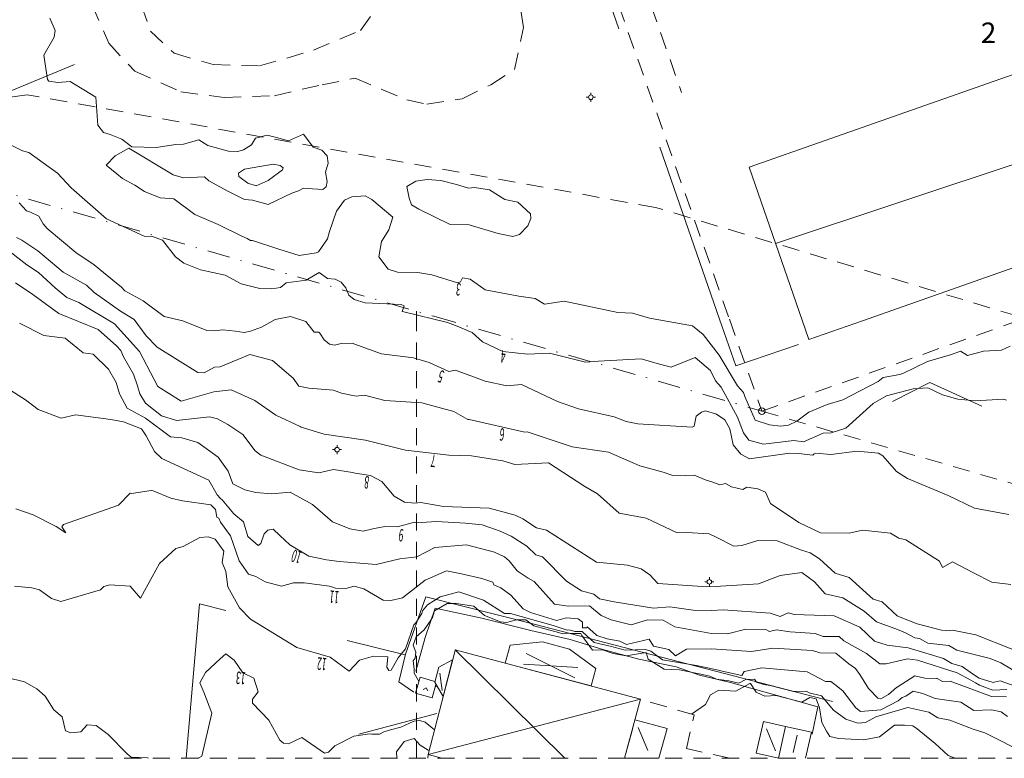
# Model space of a CAD drawing. Units: inches. Extents: x 132342 to 133354, y 6497440 to 6498229.
# Drawn here: x 132919 to 133006, y 6497440 to 6497505 of the extents above; entities that cross this region are included whole.
import ezdxf
from ezdxf.enums import TextEntityAlignment as Align

# ---------------------------------------------------------------- set-up
doc = ezdxf.new("R2010")
doc.units = ezdxf.units.IN
doc.header["$MEASUREMENT"] = 0
for name, pattern in [('DGN Style 2', [2.5, 1.5, -1]), ('DGN Style 4', [4.0024999999999995, 2, -1, 0.0025, -1]), ('Staket', [27, 3, 13, -11]), ('Stodmur', [16, 1, 8, 7])]:
    doc.linetypes.add(name, pattern=pattern)
for name, color, linetype, lineweight in [('belysningstolpe', 30, 'Continuous', 0), ('bostadshus_fasad', 5, 'Continuous', 0), ('bostadshus_tak', 171, 'Continuous', 0), ('byggnadssymboler', 18, 'Continuous', 0), ('byggnadssymboler2', 18, 'Continuous', 0), ('fastighetsbeteckning', 96, 'Continuous', 0), ('fornminnen_RAA', 6, 'DGN Style 2', 0), ('gränspunkter_bas', 1, 'Continuous', 0), ('hojdkurva_1m_NH', 36, 'Continuous', 0), ('hojdkurva_5m_NH', 18, 'Continuous', 0), ('klm_fastgranser', 1, 'DGN Style 2', 0), ('klm_kvarttraktgr', 20, 'DGN Style 2', 0), ('kvartersmark', 216, 'DGN Style 4', 0), ('planområdesgr', 190, 'DGN Style 2', 0), ('skärmtak_takkant', 250, 'Continuous', 0), ('staket', 250, 'Staket', 0), ('stödmur', 57, 'Stodmur', 0), ('trappa_frist', 30, 'Continuous', 0), ('trappsymbol', 250, 'Continuous', 0), ('uthus_fasad', 17, 'Continuous', 0), ('uthus_tak', 36, 'Continuous', 0), ('vag_inom_kvarter', 16, 'DGN Style 2', 0)]:
    doc.layers.add(name, color=color, linetype=linetype, lineweight=lineweight)
doc.styles.add('Style-font1', font='font1.shx')

msp = doc.modelspace()

# ---------------------------------------------------------------- linework, layer by layer
at = {"layer": 'belysningstolpe', "linetype": 'Continuous', "lineweight": 0}
for p, q in [((132968.992372314, 6497498.416437069, 6500002.564907981), (132968.792372314, 6497498.416437069, 6500002.564907981)), ((132969.192372314, 6497498.616437069, 6500002.564907981), (132969.192372314, 6497498.816437069, 6500002.564907981)), ((132969.392372314, 6497498.416437069, 6500002.564907981), (132969.592372314, 6497498.416437069, 6500002.564907981)), ((132969.192372314, 6497498.216437069, 6500002.564907981), (132969.192372314, 6497498.01643707, 6500002.564907981)), ((132946.6965324931, 6497467.470544421, 6500007.685582708), (132946.4965324931, 6497467.470544421, 6500007.685582708)), ((132946.8965324931, 6497467.670544421, 6500007.685582708), (132946.8965324931, 6497467.870544421, 6500007.685582708)), ((132946.8965324931, 6497467.270544421, 6500007.685582708), (132946.8965324931, 6497467.070544423, 6500007.685582708)), ((132947.0965324931, 6497467.470544421, 6500007.685582708), (132947.2965324931, 6497467.470544421, 6500007.685582708)), ((132979.6010935769, 6497456.068022641, 6500008.07277039), (132979.6010935769, 6497456.268022642, 6500008.07277039)), ((132979.4010935769, 6497455.868022641, 6500008.07277039), (132979.2010935769, 6497455.868022641, 6500008.07277039)), ((132979.6010935769, 6497455.668022641, 6500008.07277039), (132979.6010935769, 6497455.468022643, 6500008.07277039)), ((132979.8010935769, 6497455.868022641, 6500008.07277039), (132980.0010935769, 6497455.868022641, 6500008.07277039))]:
    msp.add_line(p, q, dxfattribs=at)
for centre in [(132969.192372314, 6497498.416437069, 6500002.564907981), (132946.8965324931, 6497467.470544421, 6500007.685582708), (132979.6010935769, 6497455.868022641, 6500008.07277039)]:
    msp.add_circle(centre, 0.2, dxfattribs=at)
at = {"layer": 'bostadshus_fasad', "linetype": 'Continuous', "lineweight": 0, "extrusion": (-0.09424917976191821, 0.1119488827178336, 0.9892343199527777), "elevation": 714862.6016262968, "flags": 128}
msp.add_lwpolyline([(-4286338.624358855, -4832267.118389132), (-4286348.29859075, -4832253.151841759), (-4286343.861972032, -4832250.062387004)], dxfattribs=at)
at = {"layer": 'bostadshus_fasad', "linetype": 'Continuous', "lineweight": 0}
msp.add_polyline3d([(132956.0986820757, 6497440.3666663, 13.60302169799805), (132954.8901700611, 6497440.69577079, 13.53588184380531), (132957.2628430271, 6497449.84564231, 11.57898357391357), (132957.2634114521, 6497449.90063881, 11.58244752573967)], dxfattribs=at)
at = {"layer": 'bostadshus_tak', "linetype": 'Continuous', "lineweight": 0, "elevation": 21.24524765753746, "flags": 128}
msp.add_lwpolyline([(132961.673234184, 6497448.72677644), (132969.217354393, 6497446.71858715), (132969.631760623, 6497448.2538628), (132967.321793364, 6497449.94320934), (132964.9407034831, 6497450.5859203), (132962.09472082, 6497450.2882833), (132961.673234184, 6497448.72677644)], dxfattribs=at)
at = {"layer": 'byggnadssymboler', "linetype": 'Continuous', "lineweight": 0}
for p, q in [((132985.4207985599, 6497485.566652125, 2.732006596088409), (133038.1272960875, 6497503.13965329, 2.790867487192155)), ((132957.2634114521, 6497449.90063881, 11.58244752573967), (132966.909777468, 6497440.3666663, 13.58043689537048)), ((132973.562306071, 6497445.561992982, 13.6263151524067), (132954.8901700611, 6497440.69577079, 13.53588184380531))]:
    msp.add_line(p, q, dxfattribs=at)
at = {"layer": 'byggnadssymboler2', "linetype": 'Continuous', "lineweight": 0}
for p, q in [((132963.5192475345, 6497449.57434407, 21.24524765753746), (132967.7928276784, 6497447.43252638, 21.24524765753746)), ((132963.2649394717, 6497448.632193712, 21.24524765753746), (132968.0400553353, 6497448.348445527, 21.24524765753746)), ((132956.1381470191, 6497446.306828255, 18.47786268734932), (132955.9168665097, 6497447.848734336, 18.47786268734932)), ((132973.3458895767, 6497443.073888171, 17.03247285604477), (132974.1877616446, 6497441.043471768, 17.03247285604477)), ((132984.6090974534, 6497442.963075034, 16.43744705820083), (132985.4088459146, 6497441.024110097, 16.43744705820083)), ((132987.3166891725, 6497442.410152147, 16.65139759659767), (132986.9750468247, 6497440.877537762, 16.65139759659767))]:
    msp.add_line(p, q, dxfattribs=at)
at = {"layer": 'fastighetsbeteckning', "linetype": 'Continuous', "lineweight": 0}
msp.add_line((133003.6445329573, 6497504.820635957, 6500000), (133003.6442501225, 6497504.820635957, 6500000), dxfattribs=at)
at = {"layer": 'fornminnen_RAA', "lineweight": 0, "flags": 128}
for points in [[(132919.664891906, 6497498.64264548), (132875.760161521, 6497492.62114321)], [(132974.855647136, 6497488.74581604), (132919.664891906, 6497498.64264548)], [(133035.381704654, 6497470.596584973), (132974.855647136, 6497488.74581604)], [(132853.2052809539, 6497440.3666663), (133290.40664094, 6497440.3666663)]]:
    msp.add_lwpolyline(points, dxfattribs=at)
at = {"layer": 'gränspunkter_bas', "linetype": 'Continuous', "lineweight": 0}
msp.add_circle((132984.2081854801, 6497470.854051012, 6500000), 0.2850000000000001, dxfattribs=at)
at = {"layer": 'hojdkurva_1m_NH', "linetype": 'Continuous', "lineweight": 0, "flags": 128}
for points, elevation in [([(133006.0156605339, 6497476.54579369), (133005.2546153851, 6497476.21846154), (133003.6802060299, 6497476.13333491), (133002.2768, 6497475.749200003), (133001.660800832, 6497476.1058395), (133000.861538461, 6497475.81307692), (132998.7513122389, 6497475.2272658), (132996.598333333, 6497474.15333333), (132996.323018868, 6497474.06962264), (132994.8622222221, 6497473.79962963), (132994.425, 6497473.45), (132991.3405319171, 6497471.844300329), (132989.952865999, 6497471.44984846), (132988.326470588, 6497470.75117647), (132987.282596472, 6497469.97118182), (132986.542175087, 6497469.63215577), (132985.839197865, 6497469.52321173), (132984.888912493, 6497469.64522986), (132983.6168783391, 6497470.06609168), (132982.723333333, 6497472.12555556), (132982.594761905, 6497472.500952384), (132982.0583783779, 6497473.08810811), (132980.4642857139, 6497475.76), (132979.0434736841, 6497477.59642105), (132978.1155971041, 6497478.35768079), (132974.3477439079, 6497479.01653121), (132972.8600562391, 6497479.466677923), (132971.5464406781, 6497479.51881356), (132966.8375759799, 6497480.49909652), (132965.106335968, 6497480.23406731), (132964.291071558, 6497480.7351999), (132962.859090909, 6497480.95181818), (132959.898666667, 6497481.50488889), (132958.5927466071, 6497482.44743852), (132957.9206195619, 6497482.55835373), (132957.7354516909, 6497482.20701507), (132957.4692745161, 6497482.10742828), (132955.228672868, 6497482.83786432), (132953.9970731709, 6497483.03658537), (132952.199483727, 6497483.0551855), (132951.395886255, 6497483.31500243), (132950.5549118631, 6497484.4052076), (132950.7926865671, 6497485.76089552), (132951.437187633, 6497486.76300415), (132951.808840956, 6497487.878040732), (132949.9453426061, 6497489.43682927), (132949.3702310531, 6497489.74977037), (132948.1922358871, 6497489.66475627), (132947.5346294229, 6497489.38726799), (132946.841222698, 6497488.41789063), (132946.22, 6497486.62526316), (132946.066478873, 6497485.98760563), (132945.263709677, 6497484.83564516), (132945.052, 6497484.756), (132943.580452903, 6497484.5354166), (132941.773181818, 6497485.06613636), (132939.462173913, 6497485.83717392), (132939.276521739, 6497485.82956522), (132938.989090909, 6497486.014545461), (132938.5358823531, 6497486.23176471), (132936.462, 6497487.238), (132934.412209785, 6497488.13420939), (132932.5416187029, 6497489.49225341), (132931.3463298869, 6497489.58802191), (132929.988764045, 6497490.14640449), (132929.1201190479, 6497490.70464286), (132928.0604761911, 6497491.286507943), (132927.551481482, 6497491.69074074), (132926.6036597159, 6497492.45264583), (132927.396081147, 6497493.27433038), (132928.616451613, 6497493.94645161), (132932.5082237959, 6497491.5975492), (132933.3995634179, 6497491.34340436), (132935.235510499, 6497491.41769121), (132935.6368539331, 6497491.06640449), (132937.3015789471, 6497490.17421053), (132938.751239342, 6497489.436641593), (132939.456345439, 6497489.394206942), (132940.83111217, 6497488.98670972), (132942.9280645161, 6497490.00806452), (132943.5126315789, 6497490.20526316), (132943.9496162281, 6497490.44444079), (132944.305833333, 6497490.412500002), (132945.6341052089, 6497490.31592996), (132945.9479389691, 6497490.54184519), (132946.0206451609, 6497491.02387097), (132945.8775, 6497491.827500002), (132946.1246273151, 6497492.618396619), (132946.0113728471, 6497493.27996056), (132945.553473475, 6497493.766168373), (132944.798333333, 6497494.03833333), (132943.937246377, 6497495.182753622), (132942.630380163, 6497494.58113627), (132941.5623529411, 6497494.89235294), (132940.7666613641, 6497495.08778981), (132939.726, 6497494.82), (132939.3677776971, 6497494.22625009), (132938.6746937261, 6497493.79919131), (132938.1851518459, 6497493.65329115), (132937.363333333, 6497493.69333333), (132935.5496896691, 6497494.16948075), (132934.74625, 6497494.669375001), (132933.3977777779, 6497494.28777778), (132932.7257142861, 6497494.25857143), (132930.9978079879, 6497494.00330681), (132928.865, 6497494.06125), (132927.986153846, 6497494.75076923), (132926.967647059, 6497495.15882353), (132926.388688122, 6497495.336278141), (132925.8776264839, 6497495.9783731), (132925.693473392, 6497498.43631895), (132923.458181818, 6497499.810909091), (132922.371435488, 6497499.69987972), (132921.578354161, 6497499.8189607), (132921.463539928, 6497499.98176868), (132921.1394902871, 6497502.11706937), (132922.0401754389, 6497503.686315793), (132922.145424974, 6497504.29116253), (132921.6599200771, 6497505.3499627)], 3), ([(133005.691170263, 6497471.8044747), (133005.453540875, 6497471.91213913), (133002.9493465741, 6497471.7652444), (133001.422402581, 6497471.89184247), (133000.0862875109, 6497472.29594212), (132998.784782609, 6497472.90739131), (132997.5071628261, 6497472.80493972), (132995.1544520609, 6497472.18623108), (132994.00473559, 6497471.521922329), (132991.588457799, 6497469.35691033), (132990.31016469, 6497468.95601871), (132989.593017751, 6497468.912662723), (132987.871086957, 6497468.15331522), (132987.0252631581, 6497468.28649123), (132984.370463618, 6497467.95810756), (132983.0772709091, 6497468.29749066), (132982.5876923079, 6497468.94538462), (132982.0652577059, 6497470.32188247), (132980.64, 6497472.96804598), (132980.1497966261, 6497473.5108267), (132979.696176471, 6497474.419558822), (132978.363509506, 6497475.57517982), (132976.2508103631, 6497474.72518814), (132975.008510638, 6497475.04638298), (132973.6055384619, 6497475.45707692), (132969.8682352941, 6497475.24764706), (132968.7068015061, 6497475.14479821), (132965.5659562481, 6497475.93796554), (132963.6356459, 6497475.86453219), (132961.456818182, 6497476.08636364), (132959.6663514471, 6497476.94446594), (132958.753221443, 6497477.76950521), (132957.3035999999, 6497478.3796), (132956.584482759, 6497478.64402299), (132952.759876543, 6497479.56901235), (132952.6088188651, 6497479.59645319), (132952.7896403589, 6497480.0902524), (132952.535, 6497480.225161293), (132949.356104466, 6497480.36474826), (132948.391240485, 6497480.64937487), (132947.9185087719, 6497481.04087719), (132947.679963563, 6497481.68102831), (132947.24291401, 6497482.18973982), (132946.7166225, 6497482.43983385), (132946.0560493829, 6497482.50790124), (132945.3147368419, 6497483.025789479), (132944.1862962961, 6497482.351111113), (132942.436268657, 6497482.114328363), (132941.9205827091, 6497481.70849177), (132941.172894737, 6497481.58368421), (132940.1237209301, 6497481.633255819), (132938.465833333, 6497482.02083333), (132937.0618032789, 6497482.79344263), (132934.895279726, 6497483.27413327), (132933.445989522, 6497483.848619202), (132932.711536391, 6497484.39669474), (132931.568, 6497485.868), (132930.686363636, 6497486.17818182), (132929.938125, 6497486.210625), (132926.6479012351, 6497487.73962963), (132923.535, 6497490.45875), (132922.3478555541, 6497491.75776827), (132919.8307317071, 6497493.57414634), (132919.252869941, 6497493.72445833), (132916.3974358971, 6497495.15307692)], 4), ([(132940.846666667, 6497491.10666667), (132939.8, 6497490.63111111), (132939.057987885, 6497490.88110028), (132938.2682310929, 6497491.46513492), (132938.2332558501, 6497491.740946552), (132938.7534059131, 6497492.09018308), (132941.2948593249, 6497492.536184093), (132941.896095459, 6497492.430794), (132942.164307919, 6497492.2170782), (132942.10043553, 6497492.05657832), (132940.846666667, 6497491.10666667)], 4), ([(132953.221875, 6497489.550625), (132953.020666667, 6497490.58966667), (132953.818553571, 6497491.035290183), (132954.8134523809, 6497491.20954167), (132956.0053630951, 6497491.112421133), (132957.3942857139, 6497490.743928572), (132958.4556344891, 6497490.4212699), (132958.98, 6497490.49882353), (132960.2725, 6497490.29923077), (132961.6448648651, 6497489.448378383), (132962.7637091401, 6497489.20051716), (132963.8913201401, 6497488.18678445), (132963.9090853009, 6497487.771831931), (132963.6505093939, 6497487.13633684), (132962.907692308, 6497486.36692308), (132962.333333333, 6497486.19666667), (132961.053333333, 6497486.45666667), (132958.4901634481, 6497487.20842036), (132956.8383096399, 6497487.23967805), (132954.065, 6497488.595), (132953.4218712799, 6497488.96201265), (132953.221875, 6497489.550625)], 3), ([(132918.734074074, 6497486.0962963), (132919.2091803279, 6497485.87540984), (132920.6192262521, 6497484.91710901), (132922.83005287, 6497483.049951253), (132924.894545455, 6497481.91727273), (132925.5511179121, 6497481.2673379), (132927.865652174, 6497479.6284058), (132929.0684800191, 6497478.89969072), (132930.1317777779, 6497477.46688889), (132931.102337003, 6497476.46851753), (132934.665554193, 6497474.25624079), (132935.215381072, 6497474.22183164), (132936.133903795, 6497474.71810257), (132936.623846154, 6497474.732307693), (132939.2415306189, 6497475.82330024), (132941.2202606311, 6497475.2931815), (132943.029375, 6497473.7625), (132943.54475, 6497473.03625), (132944.402315789, 6497472.86126316), (132946.5942553191, 6497472.70893617), (132947.270963856, 6497472.426506022), (132948.5615682609, 6497472.15843823), (132949.3157421639, 6497472.24287079), (132951.1008823531, 6497471.793529412), (132954.3383783779, 6497471.57216216), (132957.1611111109, 6497470.811111113), (132958.379855073, 6497470.120434782), (132958.486885246, 6497470.1052459), (132963.3957746479, 6497469.0171831), (132963.582, 6497469.02216667), (132967.556299942, 6497467.704748689), (132970.75, 6497467.24966667), (132973.4865611861, 6497466.060813563), (132975.5305, 6497465.497), (132976.3829478869, 6497465.19571011), (132977.5397530861, 6497465.17148148), (132978.2683110659, 6497465.234350899), (132979.311206897, 6497464.80172414), (132979.8189189191, 6497464.65297297), (132980.5333065579, 6497464.384622), (132981.004090909, 6497464.512272732), (132981.551538461, 6497464.21153846), (132982.533333333, 6497463.9625), (132982.9058139529, 6497464.17674419), (132983.871538461, 6497464.03282051), (132984.546664844, 6497463.7472388), (132984.9627766499, 6497462.7440189), (132987.458333333, 6497461.06666667), (132989.359259259, 6497460.168518523), (132991.871489362, 6497460.12829787), (132993.0488319349, 6497460.38752993), (132995.5073809521, 6497460.132857143), (132996.2392621529, 6497459.70646577), (132996.8509375, 6497459.560625), (132999.815445626, 6497457.68939977), (133000.0907241011, 6497457.12045028), (133000.9609364131, 6497457.62725663), (133002.7929268291, 6497456.66243902), (133004.401525424, 6497455.837966103), (133006.0746153851, 6497455.61923077)], 6), ([(132917.6655555561, 6497485.25583333), (132919.652605042, 6497483.70806723), (132920.676916203, 6497483.03166111), (132922.12254902, 6497481.67960785), (132923.146177768, 6497480.82449095), (132924.1977649159, 6497480.38166937), (132927.341796875, 6497478.530546883), (132929.5342666669, 6497476.085400003), (132931.1446875, 6497473.019375), (132933.206953917, 6497471.73111604), (132936.0722253661, 6497472.545647123), (132937.5815789471, 6497472.72263158), (132939.661713954, 6497471.77996183), (132941.5248648651, 6497470.48851351), (132943.641884058, 6497469.494927543), (132943.73097561, 6497469.44853659), (132945.7652631581, 6497468.83131579), (132949.4052517431, 6497468.309321502), (132952.9024000001, 6497467.422), (132956.709315146, 6497466.97772007), (132958.702766665, 6497466.93860983), (132961.4640449441, 6497466.503146073), (132962.507708045, 6497466.164509472), (132965.458051909, 6497466.31942431), (132968.668360656, 6497464.22098361), (132969.7727178709, 6497463.5799763), (132971.690869565, 6497461.89043478), (132974.0547368419, 6497461.45394737), (132976.7589743591, 6497460.16897436), (132977.6358620689, 6497460.21), (132979.593272727, 6497460.068727273), (132980.264, 6497459.7516), (132981.758633563, 6497458.99379155), (132982.4463020139, 6497459.04255556), (132983.8712099121, 6497459.49831657), (132985.5551527951, 6497459.47417883), (132987.6834337349, 6497458.63795181), (132988.465463918, 6497458.40360825), (132989.263821656, 6497457.881337584), (132990.656397306, 6497456.635782024), (132991.8828571429, 6497456.23771429), (132993.9910692949, 6497454.3409671), (132994.7673028481, 6497454.11111755), (132996.0939451749, 6497452.87066734), (132996.497608696, 6497452.70630435), (132997.8699519, 6497452.16523333), (132999.997272727, 6497451.62090909), (133000.4192307689, 6497451.56461539), (133000.9598355079, 6497451.6170918), (133003.022352941, 6497451.19611765), (133006.272647059, 6497449.911470593)], 7), ([(132918.6393975899, 6497482.113012053), (132920.174571429, 6497481.08985714), (132922.4568366611, 6497479.42758471), (132925.902391984, 6497478.03361518), (132927.521484375, 6497476.585234383), (132927.9014988711, 6497476.18579907), (132928.145783133, 6497475.6273494), (132929.0201979289, 6497474.09299493), (132929.373409091, 6497473.08795455), (132929.5726804791, 6497472.386997322), (132930.0701083081, 6497471.553696534), (132931.477306016, 6497470.44776293), (132932.7953042481, 6497470.021359822), (132935.684537122, 6497470.35327939), (132936.377355901, 6497470.16694525), (132937.286956522, 6497469.66608696), (132938.6263175471, 6497468.78870534), (132939.711140439, 6497467.37025593), (132940.1946699529, 6497466.98301303), (132943.5786919861, 6497465.69179832), (132945.306666667, 6497465.44133333), (132946.586315789, 6497465.72526316), (132948.241538461, 6497465.47846154), (132948.5, 6497465.41888889), (132949.8439344261, 6497465.190720933), (132950.835737705, 6497464.67557377), (132951.908571429, 6497463.3975), (132952.823683542, 6497462.85822446), (132953.7331578951, 6497462.78263158), (132954.2598027279, 6497462.8276376), (132956.242488575, 6497462.47829233), (132960.2444922831, 6497462.33512945), (132962.5528571429, 6497461.70714286), (132963.205185185, 6497461.38148148), (132964.4116168411, 6497460.602730133), (132965.305243907, 6497460.38786508), (132969.673043478, 6497457.580869573), (132972.401159636, 6497457.3359199), (132973.6123149541, 6497457.00319187), (132974.36, 6497456.485), (132975.0768575649, 6497455.72930629), (132979.0007692311, 6497455.44615385), (132980.2271428571, 6497455.42142857), (132980.581428571, 6497455.48142857), (132983.9096971381, 6497455.6975808), (132985.8353121591, 6497456.40982666), (132987.734761905, 6497456.69333333), (132988.8411379671, 6497455.85083231), (132989.765302479, 6497454.82132143), (132991.330458817, 6497454.47132439), (132993.2106120541, 6497453.27654226), (132994.2975188129, 6497452.36520707), (132996.116666667, 6497451.67644444), (132996.8217647059, 6497451.37705882), (132997.640204082, 6497450.9577551), (132998.06, 6497450.89052632), (132998.799342689, 6497450.46469037), (133000.644903106, 6497450.28165602), (133001.335043885, 6497449.84892283), (133004.2637339699, 6497449.12746166), (133005.2092473121, 6497448.74021505), (133007.0759230771, 6497447.64876923)], 8), ([(132918.99875, 6497478.59333333), (132921.1352777669, 6497477.49644318), (132923.0196574769, 6497477.26646199), (132924.595593858, 6497475.97355247), (132925.4820334449, 6497475.86570958), (132926.825405406, 6497474.53648649), (132927.492247191, 6497473.36842697), (132927.7795238089, 6497472.38396826), (132927.802195122, 6497472.32609756), (132928.4526012559, 6497471.10215522), (132930.0806811359, 6497470.24360667), (132932.2566037741, 6497468.60113208), (132933.2550943401, 6497468.49924528), (132934.672291667, 6497468.10645833), (132936.446956522, 6497466.813695649), (132937.321126548, 6497465.57104346), (132937.7428571429, 6497464.48285714), (132938.7865119989, 6497463.929631809), (132939.760053297, 6497463.69566024), (132941.136771436, 6497463.60429945), (132942.766932734, 6497463.7513184), (132944.726666667, 6497462.65166667), (132946.5088001971, 6497461.14195027), (132948.020042793, 6497460.50484263), (132949.183571429, 6497460.31178572), (132950.0457142861, 6497460.530357143), (132951.086, 6497460.711764714), (132952.2047945211, 6497460.69821918), (132953.687503664, 6497461.11164732), (132953.8619736841, 6497461.03381579), (132955.619756721, 6497461.16345009), (132958.177906977, 6497461.02232558), (132959.6385906041, 6497460.87295302), (132960.218311688, 6497460.66246753), (132961.22, 6497460.31142857), (132962.203571429, 6497459.86321429), (132963.5685279191, 6497459.002182743), (132964.3665399611, 6497458.23883664), (132964.9545600929, 6497458.06424562), (132967.0565957451, 6497455.91446809), (132968.3710443859, 6497455.08095277), (132969.4497530861, 6497454.77572898), (132969.9571292241, 6497454.36388902), (132971.236, 6497454.11466667), (132974.701724433, 6497453.54662145), (132976.1176192751, 6497453.681907632), (132978.1885615189, 6497453.38886575), (132979.776666667, 6497453.3525), (132980.8237341831, 6497453.410286563), (132984.9361018291, 6497453.10473472), (132985.8308562031, 6497452.80721195), (132986.5206614511, 6497453.133223233), (132987.0375, 6497453.006333331), (132990.567957098, 6497452.89129293), (132992.822105263, 6497451.89052632), (132994.118278465, 6497450.6586645), (132995.210060487, 6497450.31199424), (132997.07, 6497450.077500002), (133000.180262495, 6497449.1449823), (133000.895373342, 6497448.68206219), (133001.8178511269, 6497448.42555108), (133002.7111111109, 6497447.79208333), (133003.301176471, 6497447.41382353), (133004.520196079, 6497447.020000001), (133004.63, 6497447.04434783), (133005.158, 6497447.17771429), (133007.293128834, 6497446.41496933)], 9), ([(132918.681270745, 6497462.27626084), (132920.19438973, 6497461.75935125), (132922.2197872341, 6497460.7212766), (132923.0712765961, 6497460.17319149), (132922.71728073, 6497460.686510423), (132922.8757411311, 6497460.904119393), (132927.6825, 6497462.594500002), (132928.7226315789, 6497463.65789474), (132928.822941176, 6497463.62117647), (132930.573529412, 6497463.884705881), (132930.7447692311, 6497463.848), (132932.2864727831, 6497463.2159282), (132933.32575, 6497462.97125), (132935.816409786, 6497462.63271347), (132936.2068197319, 6497462.223691403), (132936.3325352111, 6497461.54633803), (132936.5231343279, 6497461.45), (132936.6680645161, 6497461.09451613), (132937.528265306, 6497459.896632651), (132938.2845574689, 6497457.71853573), (132939.1027659571, 6497456.53585106), (132939.7690625, 6497456.3378125), (132940.579625, 6497455.865875), (132942.001095891, 6497455.48589041), (132943.05375, 6497455.78375), (132943.992352941, 6497455.77764706), (132946.223, 6497455.484), (132946.7472222221, 6497455.295), (132947.676228632, 6497455.28205586), (132948.3976923079, 6497455.46846154), (132949.250480088, 6497455.24923192), (132950.933762958, 6497454.24397854), (132951.6209892221, 6497454.22206688), (132952.653726007, 6497454.46782759), (132954.6347058821, 6497456.00529412), (132956.4999678659, 6497456.82346102), (132957.831636364, 6497456.572), (132959.6206896551, 6497456.155517241), (132960.5755102041, 6497455.84714286), (132960.6547058821, 6497455.61117647), (132961.292985075, 6497455.334179102), (132962.174482759, 6497454.68655172), (132963.252018178, 6497453.49343151), (132963.889770117, 6497453.16010621), (132966.1814522751, 6497452.45980583), (132967.0609480031, 6497452.68917987), (132968.072460707, 6497452.61480715), (132968.4624074039, 6497452.31239777), (132968.4700983851, 6497451.83784384), (132968.8483357999, 6497451.81074718), (132968.880546452, 6497451.92236264), (132969.36, 6497451.47666667), (132969.7104932091, 6497451.162473222), (132970.6375, 6497450.85960714), (132971.7348053911, 6497450.66151603), (132972.3289759641, 6497450.37259237), (132974.314172977, 6497450.81583976), (132974.6895029531, 6497450.21571576), (132976.0435197639, 6497449.93406487), (132976.6357777669, 6497449.37206734), (132977.5982526159, 6497449.93634856), (132979.7841176469, 6497449.97941177), (132983.2945015819, 6497449.75488864), (132985.1729543471, 6497450.02674187), (132988.6529411759, 6497449.84235294), (132989.31768331, 6497449.63253942), (132990.7097251239, 6497449.58902153), (132991.8631034479, 6497448.6737931), (132992.434615385, 6497448.26184615), (132992.8146268661, 6497447.71149254), (132993.592754297, 6497446.50082873), (132994.4130044219, 6497445.656044981), (132994.6669451499, 6497445.59281878), (132995.3325550661, 6497445.97792952), (132996.04441048, 6497446.58537118), (132996.109852941, 6497446.61088235), (132997.6370754721, 6497447.602783022), (132998.530632911, 6497447.3921519), (132999.566153846, 6497447.36923077), (132999.617391304, 6497447.36869565), (133000.0722448981, 6497447.10367347), (133000.76, 6497447.14173913), (133004.3713498931, 6497445.80789306), (133005.697424243, 6497445.75242424)], 11), ([(132918.553478261, 6497455.48434783), (132920.0857142861, 6497455.34142857), (132920.7657142861, 6497455.16428572), (132921.820731314, 6497454.39696811), (132922.6389035511, 6497454.13061305), (132926.1055999999, 6497455.1504), (132926.397510288, 6497455.44290124), (132926.933333333, 6497455.59), (132928.717335793, 6497455.4903282), (132929.6363743899, 6497454.432276983), (132930.652, 6497456.316000002), (132931.301020284, 6497457.48538232), (132932.733429975, 6497458.79313031), (132933.3796537631, 6497458.96195398), (132934.8345839329, 6497459.76697096), (132935.559785908, 6497459.814815463), (132936.1771428571, 6497459.61857143), (132936.9471798761, 6497458.56211882), (132936.796758651, 6497457.56102314), (132937.117679297, 6497456.76136024), (132937.306756757, 6497455.43189189), (132938.320458878, 6497453.59261642), (132939.2930088501, 6497452.57982301), (132943.35, 6497450.09), (132946.2922930551, 6497449.24510928), (132947.968203856, 6497448.00503849), (132948.8771742361, 6497448.993733623), (132950.107487469, 6497449.33015297), (132951.3485067959, 6497449.27768133), (132951.2653824701, 6497448.36704737), (132951.447143863, 6497448.09098984), (132951.6589606421, 6497448.09338499), (132952.2558341329, 6497449.194328963), (132952.8969032259, 6497449.98329032), (132953.624823529, 6497452.07529412), (132953.803333333, 6497452.275897442), (132954.35195122, 6497453.08170732), (132954.409897959, 6497453.310000001), (132954.829921299, 6497453.8441271), (132955.948289438, 6497454.54908747), (132957.5925467651, 6497454.98655968), (132959.772039772, 6497454.24218042), (132961.6125195501, 6497453.0707827), (132962.122, 6497453.09230769), (132965.8795967741, 6497452.037983873), (132967.1094210529, 6497451.63168421), (132967.29, 6497451.65291667), (132967.7776681609, 6497451.50309417), (132968.1326732669, 6497451.50326733), (132968.4313615019, 6497451.51450704), (132968.4733480179, 6497451.43123348), (132969.4879400611, 6497450.543134233), (132970.8875, 6497450.213178573), (132972.2165360739, 6497449.87060698), (132973.994878433, 6497449.91463908), (132974.472532022, 6497449.77614751), (132975.476172405, 6497449.01341491), (132978.4610599079, 6497448.5156682), (132980.4055555561, 6497448.11333333), (132980.7293886459, 6497448.03039301), (132982.447427185, 6497447.63320389), (132982.6679377811, 6497447.983390352), (132984.2096123919, 6497448.31039961), (132988.1928571429, 6497447.96357143), (132989.817192982, 6497447.12052632), (132990.257333333, 6497447.122), (132990.61, 6497446.853333333), (132991.3202638929, 6497446.30275073), (132992.459623651, 6497444.79360226), (132992.866089086, 6497444.46847173), (132994.649540978, 6497444.628426811), (132996.1827753301, 6497445.40964758), (132996.5422270739, 6497445.71637555), (132996.8500490201, 6497445.836372552), (132997.5144339621, 6497446.267877361), (132998.355, 6497446.06939759), (132999.432957279, 6497445.60525195), (133001.7049716539, 6497445.28280978), (133002.827978446, 6497444.55297401), (133004.372653358, 6497444.61600413), (133005.22343521, 6497444.43326249), (133005.7823529411, 6497444.03941177)], 12), ([(133007.5453932629, 6497440.665566263), (133005.383417722, 6497441.7986076), (133003.7888345039, 6497442.61530122), (133002.785454545, 6497442.92181818), (133000.7175152559, 6497443.72586756), (132999.6697333901, 6497443.93076565), (132998.887957747, 6497444.4180241), (132997.032995595, 6497444.84136564), (132994.214319073, 6497443.9974259), (132993.309875, 6497443.50125), (132992.6726984129, 6497443.45793651), (132992.555652174, 6497443.47043478), (132991.5751764901, 6497443.79772892), (132990.498504673, 6497444.59850467), (132989.4402036879, 6497445.852985362), (132988.3557142861, 6497446.11857143), (132988.107736716, 6497446.26786375), (132986.9992176299, 6497446.23014414), (132984.9529281769, 6497446.74607735), (132984.371736527, 6497446.83568862), (132983.7505263159, 6497447.03877193), (132983.573865031, 6497447.32042945), (132982.804471154, 6497447.29038462), (132982.1901456311, 6497446.95359223), (132981.3101746731, 6497447.15703057), (132980.2353745539, 6497447.31129832), (132979.6370370369, 6497447.58555556), (132978.7052995391, 6497447.77834101), (132976.9797144029, 6497448.1265494), (132975.62163887, 6497448.20677841), (132974.222689189, 6497449.06928159), (132974.048219795, 6497449.65411778), (132972.2863475499, 6497449.3588689), (132971.1375, 6497449.56675), (132970.211618115, 6497449.88467606), (132969.33307916, 6497449.87334067), (132968.3984581499, 6497451.14048458), (132968.3092957749, 6497451.317323944), (132968.251485148, 6497451.31514852), (132967.4413452909, 6497451.31475336), (132967.29, 6497451.36125), (132966.725210526, 6497451.29484211), (132966.3554032259, 6497451.41701613), (132964.176838407, 6497451.99060032), (132963.490764003, 6497452.53357395), (132962.655333333, 6497452.52820513), (132961.7700655811, 6497452.29883174), (132961.24190696, 6497452.35304065), (132959.8432733221, 6497452.918016), (132958.8967362871, 6497453.726138213), (132957.3692751241, 6497453.947326083), (132956.562120693, 6497453.952906111), (132955.4405102041, 6497453.310000001), (132955.293414634, 6497452.73048781), (132955.136666667, 6497452.50025641), (132954.5526265681, 6497451.66204867), (132953.842470588, 6497451.04588235), (132953.587225806, 6497450.31232258), (132953.816820554, 6497449.68877696), (132953.7585999999, 6497449.172), (132953.577708333, 6497448.91611111), (132953.66, 6497448.20857143), (132953.6638711581, 6497447.848812481), (132954.0122222221, 6497447.23944445), (132954.0865839994, 6497447.100203726)], 13), ([(132955.453182601, 6497442.866947477), (132954.627449934, 6497443.54224696), (132954.15379248, 6497443.6793956), (132953.65, 6497443.61816794), (132952.503636364, 6497443.095454553), (132951.5760273969, 6497442.87219178), (132950.9909523809, 6497442.70555556), (132950.623760684, 6497442.497350433), (132950.05032967, 6497442.49230769), (132949.9564210529, 6497442.47157895), (132949.7574736841, 6497442.504736842), (132948.373639199, 6497442.3224144), (132946.7089325881, 6497441.45692673), (132946.1402146881, 6497440.894764682), (132945.79804878, 6497440.82682927), (132943.8021428571, 6497442.19857143), (132942.636305294, 6497441.64642952), (132942.1972731421, 6497441.70096365), (132941.874881547, 6497441.947522501), (132940.914332413, 6497443.718111733), (132939.45303999, 6497445.21083415), (132939.4770104621, 6497445.57211886), (132939.959040587, 6497446.21136334), (132939.59, 6497447.41), (132938.613657912, 6497447.86444309), (132937.849708415, 6497448.99115696), (132937.1152533109, 6497449.53880955), (132936.612, 6497449.08866667), (132935.3328510589, 6497447.89393898), (132934.854, 6497446.99), (132935.201428571, 6497446.17857143), (132935.896666667, 6497444.32777778), (132935.003333333, 6497440.55), (132934.7536637511, 6497440.4121137), (132934.7216009822, 6497440.3666663)], 13), ([(132930.3400145078, 6497440.3666663), (132930.252876441, 6497440.39420669), (132928.8066779981, 6497440.46294709), (132928.4477777779, 6497440.765555562), (132926.797161571, 6497442.46264235), (132925.7391494911, 6497443.24193667), (132924.9518945911, 6497443.30484005), (132924.3746153851, 6497442.68076923), (132923.494685205, 6497442.59615424), (132923.0529483051, 6497442.77995815), (132922.733254673, 6497443.99452161), (132922.011998496, 6497444.62707352), (132921.242661598, 6497445.82779634), (132920.5195583339, 6497446.47519934), (132919.424, 6497447.096), (132917.88, 6497447.45777778)], 13), ([(132955.5231175909, 6497446.637634519), (132955.6776614668, 6497446.699765805)], 13), ([(133001.1797821927, 6497440.3666663), (133000.5663464861, 6497440.60665324), (132999.428837209, 6497441.67093023), (132998.038, 6497442.821), (132997.8541176469, 6497442.94647059), (132997.473174603, 6497443.20888889), (132996.7561111109, 6497443.27388889), (132995.850998848, 6497443.277764), (132994.555808383, 6497442.25065868), (132993.173322566, 6497441.99480656), (132990.937908087, 6497442.11850101), (132990.1921568169, 6497442.27964545), (132989.8870270269, 6497442.75567568), (132989.478406811, 6497443.52363671), (132989.2826324711, 6497444.79106209), (132988.978203392, 6497445.60168703), (132988.436, 6497445.71533333), (132987.7095635531, 6497445.29963052), (132985.477790055, 6497445.87314917), (132984.484806624, 6497445.811659752), (132983.7789221561, 6497446.13508982), (132983.697894737, 6497446.161578952), (132983.205766871, 6497446.94619632), (132983.1554326921, 6497446.944230773), (132981.9328640781, 6497446.27398058), (132980.445883018, 6497446.34315353), (132979.695, 6497445.94833333), (132979.2478534899, 6497445.09186673), (132978.0405503466, 6497444.241114249)], 14), ([(132954.9793248358, 6497441.039583265), (132954.885354893, 6497441.06682527), (132954.1992320731, 6497441.51470715), (132953.6680555561, 6497442.096666673), (132952.8046824939, 6497441.84926287), (132952.1260677731, 6497440.9311336), (132952.1559913325, 6497440.3666663)], 14)]:
    msp.add_lwpolyline(points, dxfattribs=dict(at, elevation=elevation))
at = {"layer": 'hojdkurva_5m_NH', "linetype": 'Continuous', "lineweight": 0, "flags": 128}
for points, elevation in [([(133005.9071428571, 6497461.77071429), (133002.884749773, 6497462.33823784), (133000.5750746269, 6497463.43373134), (132997.0207692311, 6497464.95038462), (132996.046392688, 6497465.54439061), (132994.84107178, 6497466.93358681), (132994.4551290221, 6497467.16683072), (132992.577826895, 6497467.339650451), (132990.284761905, 6497467.04571429), (132988.9480473371, 6497467.16710059), (132988.805869565, 6497467.10440217), (132988.682711864, 6497466.98237288), (132987.433333333, 6497467.140000002), (132986.626142899, 6497467.16789611), (132983.118078692, 6497466.67480551), (132982.371124558, 6497467.06428215), (132981.6998466639, 6497467.88254674), (132981.388571429, 6497469.30428571), (132980.95857724, 6497470.09768184), (132980.221428571, 6497470.59857143), (132979.252095588, 6497470.88596842), (132978.8990080049, 6497470.75781138), (132978.4364798801, 6497470.41329101), (132978.2634006109, 6497469.54737509), (132978.076159473, 6497469.44211084), (132973.3190099011, 6497469.72920792), (132972.3005555561, 6497469.938333332), (132971.245983346, 6497470.35614144), (132968.11096472, 6497471.05726837), (132966.2503322379, 6497471.68686025), (132963.0873764069, 6497473.20634864), (132961.8152941179, 6497473.06941176), (132959.900636066, 6497473.47675429), (132957.3052212391, 6497474.4460177), (132956.701818182, 6497474.32163636), (132955, 6497475.132857143), (132953.609016393, 6497475.532622954), (132950.8002290599, 6497475.89533737), (132948.69, 6497476.655), (132948.226788991, 6497476.81917431), (132947.246875, 6497476.79229167), (132946.6790405581, 6497476.65459727), (132946.218257298, 6497476.74228091), (132945.7483297341, 6497477.10186566), (132945.3847619049, 6497477.688571433), (132945.299166667, 6497477.7775), (132944.894637681, 6497477.79463768), (132944.160384615, 6497478.71423077), (132942.800512938, 6497479.17118641), (132941.466225605, 6497478.90125518), (132940.254210526, 6497478.23631579), (132939.2782926831, 6497477.87536585), (132938.737549361, 6497477.76156595), (132937.983333333, 6497477.866), (132936.865525641, 6497477.99280769), (132936.096, 6497477.908), (132935.4506242731, 6497477.936359941), (132933.3473187261, 6497478.79142221), (132931.6936382511, 6497479.167728842), (132929.875362432, 6497480.5257806), (132928.25, 6497481.415), (132927.923529412, 6497481.76823529), (132927.531428571, 6497482.08571429), (132925.555833333, 6497483.70833333), (132923.960686075, 6497484.78382331), (132921.4307352941, 6497486.88926471), (132921.090465116, 6497487.29232558), (132920.70213884, 6497487.96095446), (132919.957538461, 6497488.33553846), (132919.614054054, 6497488.45486487), (132918.971595767, 6497489.13849826)], 5), ([(133005.7434042549, 6497446.40425532), (133004.5118673539, 6497446.36401324), (133003.342173913, 6497446.78516908), (133002.976235955, 6497447.00179775), (133002.5629629631, 6497447.22263889), (133001.362831944, 6497447.86727074), (132997.8981892209, 6497448.9738396), (132997.001538461, 6497449.109010993), (132995.136209053, 6497448.66151558), (132994.574455271, 6497448.67413647), (132993.407020649, 6497449.579946813), (132991.4250980389, 6497450.69176471), (132990.989925926, 6497451.05303704), (132989.588379807, 6497451.07712871), (132988.895, 6497451.31973684), (132986.706, 6497451.4588), (132985.504, 6497451.638), (132984.892727273, 6497451.51242424), (132984.57, 6497451.676250001), (132982.8173055661, 6497451.7161771), (132981.1917647059, 6497451.286470593), (132979.802173913, 6497451.3226087), (132976.5692925539, 6497451.90185705), (132975.5394081721, 6497452.48735721), (132974.161953496, 6497452.52121743), (132972.7422352939, 6497452.08811765), (132970.984, 6497452.5222), (132970.0937346001, 6497452.898732761), (132969.0636714029, 6497453.75379129), (132967.1873384271, 6497453.73501232), (132965.9823776181, 6497453.89235976), (132964.2147192991, 6497455.88853956), (132963.6788571429, 6497456.188), (132962.705742754, 6497456.82738493), (132962.0279069769, 6497457.70395349), (132961.614237427, 6497458.07343709), (132960.718844059, 6497458.48128795), (132958.273906718, 6497459.098619482), (132955.4799828939, 6497458.89305268), (132953.896666667, 6497458.056666671), (132952.4196296301, 6497457.886740743), (132950.317716038, 6497457.37441349), (132948.554615385, 6497457.54), (132947.087452229, 6497457.65770701), (132945.977407408, 6497457.805555562), (132944.4282238359, 6497458.11305263), (132942.741428571, 6497459.11714286), (132941.8542857139, 6497459.94428571), (132941.2916802161, 6497460.48772608), (132940.801903604, 6497460.41262945), (132940.476916476, 6497460.08972335), (132940.187145999, 6497459.235265872), (132939.9589566841, 6497459.039857843), (132939.061333333, 6497459.838), (132938.672137393, 6497461.129523733), (132937.8391938319, 6497461.83946383), (132936.803225806, 6497463.060967742), (132936.66, 6497463.17363636), (132936.375, 6497463.49), (132935.64, 6497464.78), (132931.4870935831, 6497466.69384623), (132930.867203846, 6497467.31771523), (132930.121428571, 6497468.69642857), (132929.7050427921, 6497469.30678601), (132928.1220947609, 6497469.90609459), (132927.009090909, 6497470.10909091), (132923.9112837269, 6497470.52861873), (132922.6505555561, 6497470.22685185), (132920.6479661021, 6497470.98525424), (132919.53, 6497471.846666673), (132916.8217073169, 6497473.54439024)], 10)]:
    msp.add_lwpolyline(points, dxfattribs=dict(at, elevation=elevation))
at = {"layer": 'klm_fastgranser', "lineweight": 0}
msp.add_line((132984.2081854801, 6497470.854051013), (133006.3458454809, 6497478.658580681), dxfattribs=at)
at = {"layer": 'klm_kvarttraktgr', "lineweight": 0}
for p, q in [((132970.8181045361, 6497508.83308278), (132981.3653771911, 6497478.91578059)), ((132981.3653771911, 6497478.91578059), (132984.2081854801, 6497470.854051013)), ((132984.2081854801, 6497470.854051013), (133007.419860045, 6497464.14185489))]:
    msp.add_line(p, q, dxfattribs=at)
at = {"layer": 'kvartersmark', "lineweight": 0}
for p, q in [((132915.8393909321, 6497490.62053789), (132955.3959796281, 6497479.18420218)), ((132955.3959796281, 6497479.18420218), (132984.2081854801, 6497470.854051013))]:
    msp.add_line(p, q, dxfattribs=at)
at = {"layer": 'planområdesgr', "lineweight": 0}
for p, q in [((132953.8730632429, 6497479.19894311), (132953.873455889, 6497479.62395738)), ((132953.8590689423, 6497440.3666663), (132953.8730632429, 6497479.19894311))]:
    msp.add_line(p, q, dxfattribs=at)
at = {"layer": 'skärmtak_takkant', "linetype": 'Continuous', "lineweight": 0, "elevation": 17.03247285604477, "flags": 128}
for points in [[(132973.0652655539, 6497443.75069364), (132972.80604252, 6497442.80604128)], [(132975.885321383, 6497442.97683918), (132973.0652655539, 6497443.75069364)], [(132975.1690611267, 6497440.3666663), (132975.885321383, 6497442.97683918)], [(132972.80604252, 6497442.80604128), (132972.136651093, 6497440.3666663)], [(132972.136651093, 6497440.3666663), (132975.1690611267, 6497440.3666663)]]:
    msp.add_lwpolyline(points, dxfattribs=at)
at = {"layer": 'skärmtak_takkant', "linetype": 'Continuous', "lineweight": 0}
for points in [[(132956.2119071889, 6497445.79285956, 18.47786268734932), (132957.0459230349, 6497449.00912153, 18.47786268734932), (132955.8431063399, 6497448.36270303, 18.47786268734932), (132955.4761714211, 6497447.04180426, 18.47786268734932)], [(132985.675428735, 6497440.37778845, 16.43744705820083), (132986.2986019609, 6497443.17335597, 16.43744705820083), (132984.3425146329, 6497443.60939668, 16.43744705820083), (132983.7193414071, 6497440.813829163, 16.43744705820083)]]:
    msp.add_3dface(points, dxfattribs=at)
at = {"layer": 'staket', "lineweight": 0, "extrusion": (0.02623232941291817, 0.01944725598531569, 0.999466692355585), "elevation": 129849.3291042191, "flags": 128}
msp.add_lwpolyline([(5140386.785300496, -3974226.848071928), (5140418.96993962, -3974236.951716496), (5140418.345589194, -3974239.287587017)], dxfattribs=at)
at = {"layer": 'staket', "lineweight": 0, "extrusion": (0.001227948057208637, 0.06391280668301812, 0.9979547310802569), "elevation": 415438.2082498478, "flags": 128}
msp.add_lwpolyline([(-8150.800761608523, -6485540.376836713), (-8145.318259028485, -6485538.382043013), (-8143.819118997926, -6485542.457191443)], dxfattribs=at)
at = {"layer": 'staket', "lineweight": 0, "extrusion": (0.06336891359642531, 0.003190530479671911, 0.997985070682356), "elevation": 29167.44416171603, "flags": 128}
msp.add_lwpolyline([(6482536.030523293, -458561.3864331541), (6482549.518402953, -458563.2308624821), (6482544.131276911, -458581.0981657052)], dxfattribs=at)
at = {"layer": 'staket', "lineweight": 0}
for points in [[(132942.738023494, 6497534.4914158, 2.281175854444504), (132905.481885503, 6497521.453242243, 2.978785388946534), (132912.571045187, 6497500.37373956, 3.204484840154648), (132916.0224426861, 6497498.07496792, 3.178697468996048), (132923.8162873039, 6497501.305318373, 2.283083810329437)], [(132988.627228529, 6497442.49817295, 14.8), (132989.1302226241, 6497444.87319283, 14.53578482723236), (132981.4472783351, 6497447.03258745, 14.90021668148041), (132978.7241921339, 6497447.67012869, 14.65530436325074), (132976.682091476, 6497448.39178835, 14.66315234827995), (132973.401812386, 6497449.060358463, 14.39891511631012), (132970.2401551199, 6497449.93448595, 13.56436810469628), (132967.360145014, 6497450.78731267, 14.06159722709656), (132963.9270206389, 6497451.5797597, 13.58851496911049), (132959.6080880799, 6497452.66624391, 13.52646809434891), (132955.5222041089, 6497453.556065103, 13.96016746115685), (132954.6392556861, 6497450.98278085, 13.61839968490601), (132953.8185602741, 6497448.01676681, 13.44281435084343)]]:
    msp.add_polyline3d(points, dxfattribs=at)
at = {"layer": 'stödmur', "lineweight": 0}
msp.add_line((132955.6494762821, 6497444.30207839, 12.53779910731316), (132948.793354497, 6497442.481862, 13.14184345293045), dxfattribs=at)
at = {"layer": 'stödmur', "lineweight": 0, "extrusion": (0.08799576778287986, 0.3442400252605963, 0.9347489234339269), "elevation": 2248397.294062199, "flags": 128}
msp.add_lwpolyline([(1480302.793478468, -5915085.494710452), (1480307.747537738, -5915086.418450068), (1480310.517822614, -5915083.843159872)], dxfattribs=at)
at = {"layer": 'stödmur', "lineweight": 0}
msp.add_polyline3d([(132990.403915226, 6497445.35391597, 12.71408185601234), (132964.2048275681, 6497452.13599148, 11.23396699428558), (132954.6882074111, 6497454.536454973, 11.93152039456367), (132952.896091846, 6497449.50176047, 12.08111552858353), (132952.3101777, 6497447.09371241, 11.95734914946556), (132953.647813757, 6497446.181847831, 12.11447084593773)], dxfattribs=at)
at = {"layer": 'trappa_frist', "linetype": 'Continuous', "lineweight": 0}
msp.add_line((132954.1935954411, 6497447.47742765, 13.4613417031765), (132955.49465484, 6497447.1083412, 13.51188852739334), dxfattribs=at)
msp.add_polyline3d([(132955.5852465899, 6497446.85664423, 13.35553551673889), (132955.247817008, 6497445.66717786, 12.4332737364769), (132953.796829577, 6497446.07879612, 12.4332737364769), (132954.1935954411, 6497447.47742765, 13.4613417031765)], dxfattribs=at)
at = {"layer": 'trappsymbol', "linetype": 'Continuous', "lineweight": 0, "elevation": 6500013.186134873, "flags": 128}
msp.add_lwpolyline([(132954.8651986809, 6497446.301941765), (132954.7135772691, 6497446.5608065), (132954.4547125344, 6497446.409185087)], dxfattribs=at)
at = {"layer": 'uthus_fasad', "linetype": 'Continuous', "lineweight": 0}
msp.add_line((132987.7389941421, 6497478.85090273, 2.965526345014572), (132983.102602978, 6497492.28240152, 2.498486847400665), dxfattribs=at)
at = {"layer": 'uthus_fasad', "linetype": 'Continuous', "lineweight": 0, "extrusion": (0.01413306130239371, 0.04908231712240417, 0.9986947395095853), "elevation": 320793.8029793538, "flags": 128}
msp.add_lwpolyline([(1670073.736133182, -6272388.931520309), (1670077.814455151, -6272386.024627577), (1670078.858495919, -6272387.511867777)], dxfattribs=at)
at = {"layer": 'uthus_fasad', "linetype": 'Continuous', "lineweight": 0}
msp.add_polyline3d([(132983.102602978, 6497492.28240152, 2.498486847400665), (133035.483282203, 6497510.696806134, 2.643133882045746), (133040.771309972, 6497495.58250045, 2.938601092100143), (132993.053666085, 6497478.795969903, 2.893015345335007)], dxfattribs=at)
at = {"layer": 'uthus_tak', "linetype": 'Continuous', "lineweight": 0, "elevation": 16.65139759659767, "flags": 128}
msp.add_lwpolyline([(132988.0493826401, 6497440.3666663), (132988.5625379491, 6497442.66869125), (132986.2986019609, 6497443.17335597), (132985.6729494438, 6497440.3666663)], dxfattribs=at)
at = {"layer": 'vag_inom_kvarter', "lineweight": 0, "extrusion": (0.7914649619422982, 0.2853145633631212, 0.5405356731526496), "elevation": 1959079.262010309, "flags": 128}
msp.add_lwpolyline([(6067380.775599657, -1258675.457620542), (6067374.108377616, -1258674.798495336), (6067365.211204725, -1258674.64765768)], dxfattribs=at)
at = {"layer": 'vag_inom_kvarter', "lineweight": 0, "elevation": 14.20215268182755, "flags": 128}
msp.add_lwpolyline([(132954.8679713092, 6497440.3666663), (132954.8931940191, 6497440.69494731)], dxfattribs=at)
at = {"layer": 'vag_inom_kvarter', "lineweight": 0}
for points in [[(132952.93830319, 6497511.48670755, 2.23105437874794), (132950.7610513949, 6497512.60515518, 2.188721714019775), (132947.720243917, 6497513.40048039, 2.09896038889885), (132943.4088034079, 6497514.18992592, 2.23843758893013), (132939.8690607901, 6497514.03248092, 2.164485817193985), (132935.4010251329, 6497512.98554798, 2.351391677618027), (132931.6691747489, 6497511.32452249, 2.359296454191208), (132929.7705527289, 6497509.272244791, 2.554107091188431), (132929.701371335, 6497506.47678601, 2.554107091188431), (132930.4980603521, 6497504.21951732, 2.635442072868347), (132932.588294241, 6497502.28074364, 2.685157947778702), (132935.9983517189, 6497501.28590598, 2.677253170967102), (132940.0824072859, 6497501.163739063, 2.563777515649796), (132944.8276497331, 6497502.54010456, 2.526540846586228), (132948.9514515281, 6497504.294681331, 2.436779521465302), (132950.8757209771, 6497506.91374523, 2.402351633548736), (132952.6738825941, 6497508.71290375, 2.312590308427811), (132953.471463356, 6497510.17086059, 2.227924978733063), (132952.93830319, 6497511.48670755, 2.23105437874794)], [(132925.3821449211, 6497506.54282215, 2.541225990056992), (132926.8313681819, 6497503.16396054, 2.728131850242615), (132929.1309150591, 6497500.69497984, 2.772751729488373), (132933.177328695, 6497498.89158528, 2.695991176843643), (132936.964211648, 6497498.40109294, 2.695991176843643), (132941.4030225689, 6497498.54886241, 2.57689795923233), (132945.577042059, 6497499.52074399, 2.610804280519485), (132948.4762199221, 6497500.0957138, 2.55214049577713), (132953.010205487, 6497498.18930276, 2.427951282501221), (132954.785009392, 6497497.81823318, 2.543714152336121), (132957.8785847361, 6497498.2933416, 2.58042925477028), (132960.4133524849, 6497499.51751078, 2.474858376264572), (132962.480303699, 6497500.86403768, 2.590621245861053), (132963.2823285, 6497504.55108778, 2.453431260585785), (132962.8254793301, 6497507.50863849, 2.37947948884964)], [(132981.4090337896, 6497440.3666663, 14.61248839354515), (132977.5947243371, 6497441.21458821, 14.53025347042084), (132978.2517675979, 6497444.17881475, 14.47175863671303), (132973.562306071, 6497445.561992982, 13.6263151524067)]]:
    msp.add_polyline3d(points, dxfattribs=at)

# ---------------------------------------------------------------- texts
at = {"layer": 'fastighetsbeteckning', "linetype": 'Continuous', "lineweight": 0, "style": 'Style-font1'}
msp.add_text('2', height=1.798201349100562, rotation=359.408811557642, dxfattribs=at).set_placement((133004.1254095822, 6497504.080727653), align=Align.MIDDLE_CENTER)
at = {"layer": 'hojdkurva_1m_NH', "linetype": 'Continuous', "lineweight": 0, "style": 'Style-font1', "width": 0.5000000000000001}
for s, p in [('3', (132957.6111502394, 6497482.091298651, 4)), ('4', (132961.5354444467, 6497476.198978904, 4)), ('6', (132961.4458988884, 6497469.349010271)), ('7', (132955.4004685796, 6497467.031363021)), ('8', (132949.559189261, 6497465.139899866)), ('9', (132952.5755011457, 6497460.502381139)), ('11', (132946.7092882125, 6497455.075402156)), ('12', (132945.6111643419, 6497449.203726207)), ('13', (132938.4861324237, 6497447.956418846))]:
    msp.add_text(s, height=1.090909090909091, rotation=174.1866211633983, dxfattribs=at).set_placement(p, align=Align.CENTER)
at = {"layer": 'hojdkurva_5m_NH', "linetype": 'Continuous', "lineweight": 0, "style": 'Style-font1', "width": 0.5000000000000002}
for s, p in [('5', (132956.1685880468, 6497474.42728196)), ('10', (132943.4811349158, 6497458.607992697))]:
    msp.add_text(s, height=1.090909090909091, rotation=163.935468425947, dxfattribs=at).set_placement(p, align=Align.CENTER)

doc.saveas('drawing.dxf')
